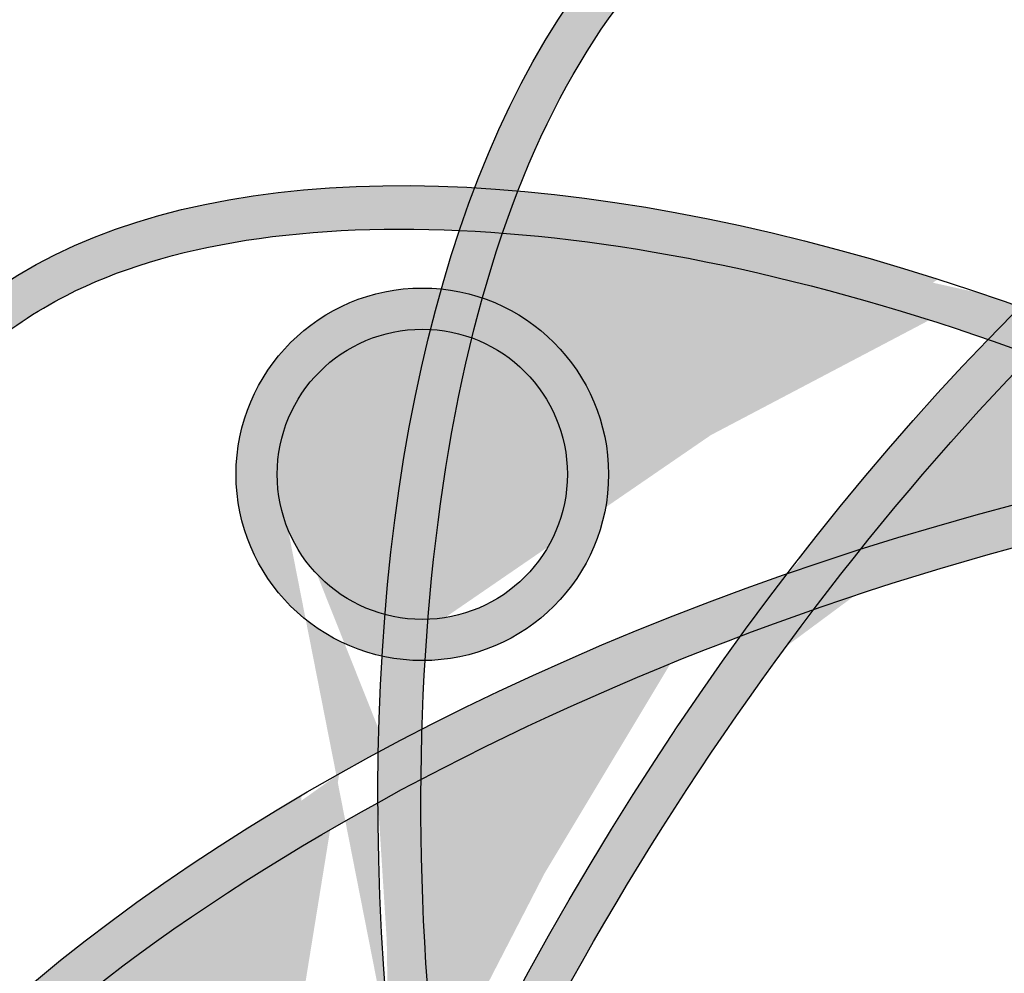
# Paper-space layout 'DD COVER' of a CAD drawing. Units: inches. Extents: x 1.3 to 35.3, y 0.4 to 22.4.
# Drawn here: x 28.4 to 28.4, y 20.2 to 20.3 of the extents above; entities that cross this region are included whole.
import ezdxf

# ---------------------------------------------------------------- set-up
doc = ezdxf.new("R2010")
doc.units = ezdxf.units.IN
doc.header["$MEASUREMENT"] = 0
for name, color, linetype in [('BLACK', 7, 'Continuous'), ('BLACK-HATCH', 7, 'Continuous'), ('LINE', 7, 'Continuous')]:
    doc.layers.add(name, color=color, linetype=linetype)

# ---------------------------------------------------------------- blocks, each defined once
blk = doc.blocks.new('seal & text')
at = {"layer": 'BLACK-HATCH'}
for points in [[(-0.2990037024867165, 0.2614092111063753), (-0.3111404842542669, 0.2735459928739259), (-0.3111404842542669, -0.0002799196679126315, 0.3424530965351911), (4.440892098500626e-16, -0.3612938341073515), (2.220446049250313e-16, -0.3489030560913892, -0.3404023861174954), (-0.2990037024867165, 3.492547471073415e-05)], [(-0.696260933645545, -4.440892098500626e-16), (-0.699374213206513, -4.440892098500626e-16, 0.4142135623730951), (2.220446049250313e-16, -0.6993742132065138), (2.220446049250313e-16, -0.6962609336455456, -0.4142135623730951)], [(-0.6288348179543342, -4.440892098500626e-16), (-0.6319480975153022, -4.440892098500626e-16, 0.4142135623730951), (2.220446049250313e-16, -0.6319480975153029), (2.220446049250313e-16, -0.6288348179543347, -0.414213562373095)]]:
    blk.add_hatch(color=256, dxfattribs=at).paths.add_polyline_path(points)
h = blk.add_hatch(color=256, dxfattribs=at)
edge = h.paths.add_edge_path()
edge.add_ellipse((-0.1478945219209813, -0.1493117767857755), major_axis=(0.02346039979207689, -0.08795835753029085), ratio=0.4969076329438632, start_angle=141.6990572715255, end_angle=214.5232094821975)
edge.add_ellipse((-0.1480822067875062, -0.1457484303706542), major_axis=(-0.07732547106928017, 0.05026191829889774), ratio=0.4785860272889281, start_angle=318.07321011148775, end_angle=320.1171004341544, ccw=False)
edge.add_spline(control_points=[(-0.1895394465006051, -0.0836263207808865), (-0.1890205218137755, -0.08229645378270978), (-0.1884661838638766, -0.0810250139306985), (-0.1802230515274068, -0.06412141681998462), (-0.167883723992215, -0.05913385855550035), (-0.1496631465265373, -0.06765878247091295), (-0.1455045265784967, -0.07058540975663719), (-0.1413925619358483, -0.0743753948011241)], knot_values=[2.484701338763188, 2.484701338763188, 2.484701338763188, 2.484701338763188, 2.555181502937314, 2.555181502937314, 3.47066653441902, 3.47066653441902, 3.73242029010095, 3.73242029010095, 3.73242029010095, 3.73242029010095], degree=3, periodic=0)
edge.add_ellipse((-0.1465807381105624, -0.1472487875034496), major_axis=(0.04579469722184221, 0.07876867947547816), ratio=0.5083776024395232, start_angle=41.879158716116024, end_angle=43.94017599345011, ccw=False)
h = blk.add_hatch(color=256, dxfattribs=at)
edge = h.paths.add_edge_path()
edge.add_ellipse((-0.1465807381105624, -0.1472487875034496), major_axis=(0.04579469722184221, 0.07876867947547816), ratio=0.5083776024395232, start_angle=43.94017599345016, end_angle=62.50895814631777)
edge.add_ellipse((-0.1480822067875062, -0.1457484303706542), major_axis=(-0.07732547106928017, 0.05026191829889774), ratio=0.4785860272889281, start_angle=294.6722068478154, end_angle=296.433116950146, ccw=False)
edge.add_spline(control_points=[(-0.1585011727305843, -0.091139223064298), (-0.1551829030326605, -0.08784863228718476), (-0.1518035026880424, -0.08484191903373062), (-0.1454600114722745, -0.0798671513972744), (-0.1425214923058002, -0.077828893584035), (-0.1396206269353181, -0.07606481933666887)], knot_values=[0.7573042536360979, 0.7573042536360979, 0.7573042536360979, 0.7573042536360979, 0.9286727717125434, 0.9286727717125434, 1.077460173085417, 1.077460173085417, 1.077460173085417, 1.077460173085417], degree=3, periodic=0)
edge.add_spline(control_points=[(-0.1396206269337139, -0.07606481933158293), (-0.1402099996339122, -0.07548413032151635), (-0.1408007976484323, -0.07492082210755258), (-0.1413925619358483, -0.07437539480112432)], knot_values=[2.44703162655238, 2.44703162655238, 2.44703162655238, 2.44703162655238, 2.484701338763188, 2.484701338763188, 2.484701338763188, 2.484701338763188], degree=3, periodic=0)
h = blk.add_hatch(color=256, dxfattribs=at)
edge = h.paths.add_edge_path()
edge.add_ellipse((-0.1478945219209813, -0.1493117767857755), major_axis=(0.02346039979207689, -0.08795835753029085), ratio=0.4969076329438632, start_angle=214.5232094821975, end_angle=216.8125503578279, ccw=False)
edge.add_ellipse((-0.1480822067875062, -0.1457484303706542), major_axis=(-0.07732547106928017, 0.05026191829889774), ratio=0.4785860272889281, start_angle=320.1171004341544, end_angle=401.7381821437982)
edge.add_ellipse((-0.1477068404728746, -0.1457484323995322), major_axis=(-0.08858646392663402, -0.02213024792717465), ratio=0.5067139354980345, start_angle=316.8611332485765, end_angle=318.8562277578219, ccw=False)
edge.add_spline(control_points=[(-0.2200158429034371, -0.1312038269379092), (-0.2275179120138866, -0.1171315294824642), (-0.2285691492316841, -0.1046440989128434), (-0.2234456455115339, -0.0967618422840808), (-0.2215389225339401, -0.09382844345190189), (-0.2188091659222282, -0.09141208873405282), (-0.209669186612282, -0.08671777896332), (-0.2019334115226148, -0.0854648830065885), (-0.1928662184810508, -0.08587755658781471)], knot_values=[5.599583820579253, 5.599583820579253, 5.599583820579253, 5.599583820579253, 6.318172361718592, 6.318172361718592, 6.318172361718592, 6.585596639647255, 6.585596639647255, 7.001773848318924, 7.001773848318924, 7.001773848318924, 7.001773848318924], degree=3, periodic=0)
h = blk.add_hatch(color=256, dxfattribs=at)
edge = h.paths.add_edge_path()
edge.add_spline(control_points=[(-0.1904164037730514, -0.08602719629645761), (-0.1901363502522926, -0.0852074114265351), (-0.1898439972061416, -0.0844068038506729), (-0.1895394465006051, -0.0836263207808865)], knot_values=[3.732420290100951, 3.732420290100951, 3.732420290100951, 3.732420290100951, 3.77378425730149, 3.77378425730149, 3.77378425730149, 3.77378425730149], degree=3, periodic=0)
edge.add_ellipse((-0.1480822067875062, -0.1457484303706542), major_axis=(-0.07732547106928017, 0.05026191829889774), ratio=0.4785860272889281, start_angle=318.0732101114878, end_angle=320.1171004341544)
edge.add_ellipse((-0.1478945219209813, -0.1493117767857755), major_axis=(0.02346039979207689, -0.08795835753029085), ratio=0.4969076329438632, start_angle=214.5232094821975, end_angle=216.8125503578279)
edge.add_spline(control_points=[(-0.1928662184810508, -0.08587755658781471), (-0.1920599444341506, -0.0859142523983989), (-0.1912431426740444, -0.08596411810683158), (-0.1904164037718945, -0.08602719629787403)], knot_values=[5.562576460007443, 5.562576460007443, 5.562576460007443, 5.562576460007443, 5.599583820579253, 5.599583820579253, 5.599583820579253, 5.599583820579253], degree=3, periodic=0)
h = blk.add_hatch(color=256, dxfattribs=at)
edge = h.paths.add_edge_path()
edge.add_spline(control_points=[(-0.1895394465006051, -0.0836263207808865), (-0.1898439972061416, -0.0844068038506729), (-0.1901363502522926, -0.0852074114265351), (-0.1904164037730514, -0.08602719629645761)], knot_values=[3.73242029010095, 3.73242029010095, 3.73242029010095, 3.73242029010095, 3.773784257301489, 3.773784257301489, 3.773784257301489, 3.773784257301489], degree=3, periodic=0)
edge.add_spline(control_points=[(-0.1904164037718947, -0.08602719629787381), (-0.1820209808747966, -0.08666774688525791), (-0.1726008269058859, -0.08867078594333289), (-0.1627743779861354, -0.09208090751290876)], knot_values=[5.186771666622427, 5.186771666622427, 5.186771666622427, 5.186771666622427, 5.562576460007444, 5.562576460007444, 5.562576460007444, 5.562576460007444], degree=3, periodic=0)
edge.add_ellipse((-0.1465807381105624, -0.1472487875034496), major_axis=(0.04579469722184221, 0.07876867947547816), ratio=0.5083776024395232, start_angle=62.50895814631781, end_angle=64.27067376130941, ccw=False)
edge.add_ellipse((-0.1480822067875062, -0.1457484303706542), major_axis=(-0.07732547106928017, 0.05026191829889774), ratio=0.4785860272889281, start_angle=296.433116950146, end_angle=318.0732101114878)
h = blk.add_hatch(color=256, dxfattribs=at)
edge = h.paths.add_edge_path()
edge.add_spline(control_points=[(-0.1915597574994183, -0.08972210617849075), (-0.1912048549840619, -0.08845186188722187), (-0.1908236326752255, -0.08721925448481005), (-0.1904164037730514, -0.08602719629645739)], knot_values=[3.773784257301489, 3.773784257301489, 3.773784257301489, 3.773784257301489, 3.833932056575731, 3.833932056575731, 3.833932056575731, 3.833932056575731], degree=3, periodic=0)
edge.add_spline(control_points=[(-0.1904164037718945, -0.08602719629787381), (-0.1912431426740442, -0.08596411810683136), (-0.1920599444341504, -0.08591425239839867), (-0.1928662184810508, -0.08587755658781449)], knot_values=[5.562576460007444, 5.562576460007444, 5.562576460007444, 5.562576460007444, 5.599583820579254, 5.599583820579254, 5.599583820579254, 5.599583820579254], degree=3, periodic=0)
edge.add_ellipse((-0.1478945219209813, -0.1493117767857752), major_axis=(0.02346039979207688, -0.08795835753029087), ratio=0.4969076329438632, start_angle=216.8125503578279, end_angle=219.8114483481465)
edge.add_arc((-0.1949808142233367, -0.09975291909909956), 0.01059815252563009, 71.16781190604382, 84.14594935571279, ccw=False)
edge = h.paths.add_edge_path()
edge.add_arc((-0.1949808142233367, -0.09975291909909956), 0.01059815252563009, 71.16781190604378, 84.14594935571286)
edge.add_ellipse((-0.1478945219209813, -0.1493117767857752), major_axis=(0.02346039979207688, -0.08795835753029087), ratio=0.4969076329438632, start_angle=219.8114483481465, end_angle=221.797330854278)
edge.add_arc((-0.1949808142233371, -0.09975291909909956), 0.00825805892188595, 69.9998885866051, 86.76744093435917, ccw=False)
edge.add_spline(control_points=[(-0.1921563766376579, -0.09199288756037838), (-0.1919665798174228, -0.09122343206526806), (-0.1917676857764277, -0.09046630971449399), (-0.1915597574994183, -0.08972210617849075)], knot_values=[3.833932056575731, 3.833932056575731, 3.833932056575731, 3.833932056575731, 3.869171108788266, 3.869171108788266, 3.869171108788266, 3.869171108788266], degree=3, periodic=0)
h = blk.add_hatch(color=256, dxfattribs=at)
edge = h.paths.add_edge_path()
edge.add_ellipse((-0.1478945219209813, -0.1493117767857752), major_axis=(0.02346039979207688, -0.08795835753029087), ratio=0.4969076329438632, start_angle=219.8114483481465, end_angle=221.797330854278, ccw=False)
edge.add_arc((-0.1949808142233369, -0.09975291909909956), 0.01059815252563009, 84.14594935571166, 180)
edge.add_arc((-0.1949808142233369, -0.09975291909909956), 0.01059815252563009, 180, 257.5400974681499)
edge.add_ellipse((-0.1478945219209813, -0.1493117767857752), major_axis=(0.02346039979207688, -0.08795835753029087), ratio=0.4969076329438632, start_angle=234.5067745095568, end_angle=236.2239017871228, ccw=False)
edge.add_arc((-0.1949808142233369, -0.09975291909909956), 0.00825805892188595, 180, 255.119752403976, ccw=False)
edge.add_arc((-0.1949808142233367, -0.09975291909909956), 0.00825805892188595, 86.7674409343623, 180, ccw=False)
h = blk.add_hatch(color=256, dxfattribs=at)
edge = h.paths.add_edge_path()
edge.add_arc((-0.1949808142233369, -0.09975291909909956), 0.01059815252563009, 0, 71.16781190604264)
edge.add_spline(control_points=[(-0.1915597574994183, -0.08972210617849075), (-0.1917676857764277, -0.09046630971449399), (-0.1919665798174228, -0.09122343206526806), (-0.1921563766376579, -0.09199288756037838)], knot_values=[3.833932056575731, 3.833932056575731, 3.833932056575731, 3.833932056575731, 3.869171108788266, 3.869171108788266, 3.869171108788266, 3.869171108788266], degree=3, periodic=0)
edge.add_arc((-0.1949808142233369, -0.09975291909909956), 0.00825805892188595, 0, 69.99988858660652, ccw=False)
edge.add_arc((-0.1949808142233369, -0.09975291909909956), 0.00825805892188595, -87.74813040250041, 0, ccw=False)
edge.add_spline(control_points=[(-0.1946563350937749, -0.1080046007732691), (-0.19471789275544, -0.1087801163952868), (-0.1947724382804914, -0.1095619901335063), (-0.1948199317112009, -0.1103498504366993)], knot_values=[4.093090536444943, 4.093090536444943, 4.093090536444943, 4.093090536444943, 4.123369849583335, 4.123369849583335, 4.123369849583335, 4.123369849583335], degree=3, periodic=0)
edge.add_arc((-0.1949808142233371, -0.09975291909909956), 0.01059815252563009, 270.8697971637278, 360)
h = blk.add_hatch(color=256, dxfattribs=at)
edge = h.paths.add_edge_path()
edge.add_ellipse((-0.1465807381105624, -0.1472487875034496), major_axis=(0.04579469722184221, 0.07876867947547816), ratio=0.5083776024395232, start_angle=62.50895814631777, end_angle=64.27067376130945)
edge.add_spline(control_points=[(-0.1627743779861355, -0.0920809075129092), (-0.1619793538839666, -0.09235680869158314), (-0.1611816702277931, -0.09264192044971553), (-0.1603566793668438, -0.09294545540218446), (-0.1603317024693807, -0.0929546530139671), (-0.1603067238623952, -0.09296385923275419)], knot_values=[5.155417400104321, 5.155417400104321, 5.155417400104321, 5.155417400104321, 5.185822470225957, 5.185822470225957, 5.186771666622427, 5.186771666622427, 5.186771666622427, 5.186771666622427], degree=3, periodic=0)
edge.add_spline(control_points=[(-0.1603067238623953, -0.09296385923275419), (-0.1597070798555505, -0.09234648398175604), (-0.1591051388765151, -0.09173815130413687), (-0.1585011727305843, -0.091139223064298)], knot_values=[1.077460173085417, 1.077460173085417, 1.077460173085417, 1.077460173085417, 1.108651363922398, 1.108651363922398, 1.108651363922398, 1.108651363922398], degree=3, periodic=0)
edge.add_ellipse((-0.1480822067875062, -0.1457484303706542), major_axis=(-0.07732547106928017, 0.05026191829889774), ratio=0.4785860272889281, start_angle=294.6722068478154, end_angle=296.433116950146)
h = blk.add_hatch(color=256, dxfattribs=at)
edge = h.paths.add_edge_path()
edge.add_spline(control_points=[(-0.1946563350937749, -0.1080046007732691), (-0.1942011082428567, -0.102269562682169), (-0.1933624021318108, -0.0968822368264497), (-0.1921563766376579, -0.09199288756037838)], knot_values=[3.869171108788266, 3.869171108788266, 3.869171108788266, 3.869171108788266, 4.093090536444944, 4.093090536444944, 4.093090536444944, 4.093090536444944], degree=3, periodic=0)
edge.add_arc((-0.1949808142233371, -0.09975291909909956), 0.00825805892188595, 69.99988858660504, 86.7674409343592)
edge.add_ellipse((-0.1478945219209813, -0.1493117767857752), major_axis=(0.02346039979207688, -0.08795835753029087), ratio=0.4969076329438632, start_angle=221.797330854278, end_angle=234.5067745095567)
edge.add_arc((-0.1949808142233369, -0.09975291909909956), 0.00825805892188595, 255.1197524039872, 272.2518695974995)
h = blk.add_hatch(color=256, dxfattribs=at)
edge = h.paths.add_edge_path()
edge.add_ellipse((-0.1465807381105624, -0.1472487875034496), major_axis=(0.04579469722184221, 0.07876867947547816), ratio=0.5083776024395232, start_angle=64.27067376130945, end_angle=75.84495431586691)
edge.add_ellipse((-0.1477068404728746, -0.1457484323995322), major_axis=(-0.08858646392663402, -0.02213024792717465), ratio=0.5067139354980345, start_angle=277.2658925397378, end_angle=280.05181585503203, ccw=False)
edge.add_spline(control_points=[(-0.1700343937685325, -0.1040197951951516), (-0.1668936248328263, -0.1000970839835478), (-0.1636355680239622, -0.09639113604420113), (-0.1603067238623949, -0.09296385923275485)], knot_values=[1.108651363922398, 1.108651363922398, 1.108651363922398, 1.108651363922398, 1.28180512236046, 1.28180512236046, 1.28180512236046, 1.28180512236046], degree=3, periodic=0)
edge.add_spline(control_points=[(-0.1603067238623952, -0.09296385923275463), (-0.1603317024693807, -0.09295465301396733), (-0.1603566793668437, -0.09294545540218468), (-0.1611816702277931, -0.09264192044971553), (-0.1619793538839666, -0.09235680869158314), (-0.1627743779861355, -0.0920809075129092)], knot_values=[5.155417400104321, 5.155417400104321, 5.155417400104321, 5.155417400104321, 5.156366596500791, 5.156366596500791, 5.186771666622427, 5.186771666622427, 5.186771666622427, 5.186771666622427], degree=3, periodic=0)
h = blk.add_hatch(color=256, dxfattribs=at)
edge = h.paths.add_edge_path()
edge.add_spline(control_points=[(-0.1438005454060609, -0.1001591120775438), (-0.1450116481002186, -0.09955204394097006), (-0.146224384140959, -0.09896128844896634), (-0.1474375257465804, -0.09838763093535619)], knot_values=[4.947977786759088, 4.947977786759088, 4.947977786759088, 4.947977786759088, 4.993599989921652, 4.993599989921652, 4.993599989921652, 4.993599989921652], degree=3, periodic=0)
edge.add_ellipse((-0.1477068404728746, -0.1457484323995322), major_axis=(-0.08858646392663402, -0.02213024792717465), ratio=0.5067139354980345, start_angle=262.6127843531181, end_angle=277.2658925397378)
edge.add_spline(control_points=[(-0.1700343937685325, -0.1040197951951516), (-0.1709340752617525, -0.1051434661026813), (-0.1718241326863414, -0.1062849235430618), (-0.1727034730522345, -0.1074427123783619)], knot_values=[1.28180512236046, 1.28180512236046, 1.28180512236046, 1.28180512236046, 1.331405470280734, 1.331405470280734, 1.331405470280734, 1.331405470280734], degree=3, periodic=0)
edge.add_spline(control_points=[(-0.1727034730663217, -0.1074427123569257), (-0.1663337820627249, -0.1052236024376236), (-0.1597392264615418, -0.1033472520078185), (-0.1499776297437339, -0.1012234511151868), (-0.1468841637778082, -0.1006453424467584), (-0.1438005454061059, -0.100159112077477)], knot_values=[4.546769928299345, 4.546769928299345, 4.546769928299345, 4.546769928299345, 4.774450084170811, 4.774450084170811, 4.879781039863134, 4.879781039863134, 4.879781039863134, 4.879781039863134], degree=3, periodic=0)
h = blk.add_hatch(color=256, dxfattribs=at)
edge = h.paths.add_edge_path()
edge.add_spline(control_points=[(-0.1727034730522348, -0.1074427123783619), (-0.1718241326863417, -0.1062849235430618), (-0.1709340752617527, -0.1051434661026813), (-0.1700343937685328, -0.1040197951951514)], knot_values=[1.28180512236046, 1.28180512236046, 1.28180512236046, 1.28180512236046, 1.331405470280734, 1.331405470280734, 1.331405470280734, 1.331405470280734], degree=3, periodic=0)
edge.add_ellipse((-0.1477068404728746, -0.1457484323995322), major_axis=(-0.08858646392663402, -0.02213024792717465), ratio=0.5067139354980345, start_angle=277.2658925397378, end_angle=280.051815855032)
edge.add_ellipse((-0.1465807381105624, -0.1472487875034496), major_axis=(0.04579469722184221, 0.07876867947547816), ratio=0.5083776024395232, start_angle=75.84495431586691, end_angle=78.6699657980342)
edge.add_spline(control_points=[(-0.1768477477629038, -0.1089465869648973), (-0.1754780855181264, -0.1084294782754898), (-0.1740961540344688, -0.1079279026352442), (-0.1727034730663217, -0.1074427123569255)], knot_values=[4.879781039863134, 4.879781039863134, 4.879781039863134, 4.879781039863134, 4.929561448320611, 4.929561448320611, 4.929561448320611, 4.929561448320611], degree=3, periodic=0)
h = blk.add_hatch(color=256, dxfattribs=at)
edge = h.paths.add_edge_path()
edge.add_ellipse((-0.1477068404728746, -0.1457484323995322), major_axis=(-0.08858646392663402, -0.02213024792717465), ratio=0.5067139354980345, start_angle=280.051815855032, end_angle=294.7636146522775)
edge.add_spline(control_points=[(-0.1949960753575835, -0.114257991250331), (-0.1950245206600263, -0.1152003555418668), (-0.1950432469245977, -0.1161500657241261), (-0.1950521903902556, -0.1171065289082018)], knot_values=[4.172842730094776, 4.172842730094776, 4.172842730094776, 4.172842730094776, 4.208225967028959, 4.208225967028959, 4.208225967028959, 4.208225967028959], degree=3, periodic=0)
edge.add_spline(control_points=[(-0.1950521903902542, -0.1171065289082025), (-0.1893534793017855, -0.1141064546293524), (-0.1832339810974606, -0.1113576753645924), (-0.176847747762904, -0.1089465869648973)], knot_values=[4.929561448320611, 4.929561448320611, 4.929561448320611, 4.929561448320611, 5.161669258192107, 5.161669258192107, 5.161669258192107, 5.161669258192107], degree=3, periodic=0)
edge.add_ellipse((-0.1465807381105624, -0.1472487875034496), major_axis=(0.04579469722184221, 0.07876867947547816), ratio=0.5083776024395232, start_angle=75.84495431586691, end_angle=78.66996579803418, ccw=False)
h = blk.add_hatch(color=256, dxfattribs=at)
edge = h.paths.add_edge_path()
edge.add_spline(control_points=[(-0.1950521903902558, -0.1171065289082018), (-0.195043246924598, -0.1161500657241261), (-0.1950245206600265, -0.1152003555418668), (-0.1949960753575837, -0.114257991250331)], knot_values=[4.172842730094775, 4.172842730094775, 4.172842730094775, 4.172842730094775, 4.208225967028958, 4.208225967028958, 4.208225967028958, 4.208225967028958], degree=3, periodic=0)
edge.add_ellipse((-0.1477068404728746, -0.1457484323995322), major_axis=(-0.08858646392663402, -0.02213024792717465), ratio=0.5067139354980345, start_angle=294.7636146522775, end_angle=296.6615710778451)
edge.add_ellipse((-0.1478945219209813, -0.1493117767857755), major_axis=(0.02346039979207689, -0.08795835753029085), ratio=0.4969076329438632, start_angle=240.0943770513666, end_angle=242.0782680474018)
edge.add_spline(control_points=[(-0.1974993484789387, -0.1184245197271556), (-0.1966927526378897, -0.1179801013054578), (-0.1958768776483408, -0.1175406837535127), (-0.195052190390254, -0.1171065289082025)], knot_values=[5.161669258192108, 5.161669258192108, 5.161669258192108, 5.161669258192108, 5.195258669961166, 5.195258669961166, 5.195258669961166, 5.195258669961166], degree=3, periodic=0)
h = blk.add_hatch(color=256, dxfattribs=at)
edge = h.paths.add_edge_path()
edge.add_spline(control_points=[(-0.1949960753575837, -0.1142579912503303), (-0.1949563031046524, -0.1129403764690677), (-0.194897530460282, -0.111637122656562), (-0.1948199317112009, -0.1103498504366993)], knot_values=[4.123369849583335, 4.123369849583335, 4.123369849583335, 4.123369849583335, 4.172842730094776, 4.172842730094776, 4.172842730094776, 4.172842730094776], degree=3, periodic=0)
edge.add_arc((-0.1949808142233367, -0.09975291909909956), 0.01059815252563009, 257.5400974681487, 270.8697971637254, ccw=False)
edge.add_ellipse((-0.1478945219209813, -0.1493117767857752), major_axis=(0.02346039979207688, -0.08795835753029087), ratio=0.4969076329438632, start_angle=236.2239017871228, end_angle=240.0943770513666)
edge.add_ellipse((-0.1477068404728746, -0.1457484323995319), major_axis=(-0.08858646392663402, -0.02213024792717465), ratio=0.5067139354980345, start_angle=294.76361465227745, end_angle=296.66157107784505, ccw=False)
edge = h.paths.add_edge_path()
edge.add_spline(control_points=[(-0.1948199317112009, -0.1103498504366993), (-0.1947724382804914, -0.1095619901335063), (-0.19471789275544, -0.1087801163952868), (-0.1946563350937749, -0.1080046007732691)], knot_values=[4.093090536444943, 4.093090536444943, 4.093090536444943, 4.093090536444943, 4.123369849583335, 4.123369849583335, 4.123369849583335, 4.123369849583335], degree=3, periodic=0)
edge.add_arc((-0.1949808142233367, -0.09975291909909956), 0.00825805892188595, 255.1197524039745, 272.25186959749806, ccw=False)
edge.add_ellipse((-0.1478945219209813, -0.1493117767857752), major_axis=(0.02346039979207688, -0.08795835753029087), ratio=0.4969076329438632, start_angle=234.5067745095567, end_angle=236.2239017871228)
edge.add_arc((-0.1949808142233367, -0.09975291909909956), 0.01059815252563009, 257.5400974681487, 270.8697971637254)
h = blk.add_hatch(color=256, dxfattribs=at)
edge = h.paths.add_edge_path()
edge.add_ellipse((-0.1465807381105624, -0.1472487875034496), major_axis=(0.04579469722184221, 0.07876867947547816), ratio=0.5083776024395232, start_angle=78.6699657980342, end_angle=99.77497298867688)
edge.add_spline(control_points=[(-0.1938185948017523, -0.1376790509215298), (-0.1936374723513783, -0.139111847868131), (-0.1934362349086345, -0.1405498813305299), (-0.1932147064874357, -0.1419915148831852)], knot_values=[4.452416168634299, 4.452416168634299, 4.452416168634299, 4.452416168634299, 4.50204932204618, 4.50204932204618, 4.50204932204618, 4.50204932204618], degree=3, periodic=0)
edge.add_spline(control_points=[(-0.1932147064945826, -0.1419915148800746), (-0.1878123751835479, -0.1298541517375329), (-0.1807011892517809, -0.1179729540036609), (-0.1727034730522345, -0.1074427123783619)], knot_values=[1.331405470280734, 1.331405470280734, 1.331405470280734, 1.331405470280734, 1.782527153591881, 1.782527153591881, 1.782527153591881, 1.782527153591881], degree=3, periodic=0)
edge.add_spline(control_points=[(-0.1727034730663217, -0.1074427123569257), (-0.174096154034469, -0.1079279026352442), (-0.1754780855181266, -0.1084294782754898), (-0.176847747762904, -0.1089465869648973)], knot_values=[4.879781039863134, 4.879781039863134, 4.879781039863134, 4.879781039863134, 4.929561448320611, 4.929561448320611, 4.929561448320611, 4.929561448320611], degree=3, periodic=0)
h = blk.add_hatch(color=256, dxfattribs=at)
edge = h.paths.add_edge_path()
edge.add_ellipse((-0.1477068404728746, -0.1457484323995322), major_axis=(-0.08858646392663402, -0.02213024792717465), ratio=0.5067139354980345, start_angle=296.6615710778451, end_angle=316.8611332485765)
edge.add_spline(control_points=[(-0.2200158429034371, -0.1312038269379092), (-0.2196374385375583, -0.1319136336214637), (-0.2192426220064683, -0.1326274725132046), (-0.2188313578796559, -0.1333449560197704)], knot_values=[0.7185885411393382, 0.7185885411393382, 0.7185885411393382, 0.7185885411393382, 0.754834147149393, 0.754834147149393, 0.754834147149393, 0.754834147149393], degree=3, periodic=0)
edge.add_spline(control_points=[(-0.2188313578798311, -0.1333449560196922), (-0.2130234353128173, -0.1280352628200536), (-0.2057464184693643, -0.1229684928575023), (-0.1974993484789385, -0.1184245197271556)], knot_values=[5.195258669961166, 5.195258669961166, 5.195258669961166, 5.195258669961166, 5.538694893778514, 5.538694893778514, 5.538694893778514, 5.538694893778514], degree=3, periodic=0)
edge.add_ellipse((-0.1478945219209813, -0.1493117767857755), major_axis=(0.02346039979207689, -0.08795835753029085), ratio=0.4969076329438632, start_angle=240.0943770513667, end_angle=242.07826804740182, ccw=False)
h = blk.add_hatch(color=256, dxfattribs=at)
edge = h.paths.add_edge_path()
edge.add_spline(control_points=[(-0.2205898083716706, -0.1350038946314138), (-0.2200198189248035, -0.1344485120335925), (-0.2194334834018306, -0.1338954285428016), (-0.2188313578798313, -0.1333449560196922)], knot_values=[5.538694893778513, 5.538694893778513, 5.538694893778513, 5.538694893778513, 5.57430000268852, 5.57430000268852, 5.57430000268852, 5.57430000268852], degree=3, periodic=0)
edge.add_spline(control_points=[(-0.2188313578796559, -0.1333449560197704), (-0.2192426220064683, -0.1326274725132046), (-0.2196374385375583, -0.1319136336214637), (-0.2200158429034371, -0.1312038269379092)], knot_values=[0.7185885411393381, 0.7185885411393381, 0.7185885411393381, 0.7185885411393381, 0.7548341471493929, 0.7548341471493929, 0.7548341471493929, 0.7548341471493929], degree=3, periodic=0)
edge.add_ellipse((-0.1477068404728746, -0.1457484323995322), major_axis=(-0.08858646392663402, -0.02213024792717465), ratio=0.5067139354980345, start_angle=316.8611332485765, end_angle=318.8562277578219)
edge.add_ellipse((-0.1480822067875062, -0.1457484303706542), major_axis=(-0.07732547106928017, 0.05026191829889774), ratio=0.4785860272889281, start_angle=41.73818214379822, end_angle=43.72401577363639)
h = blk.add_hatch(color=256, dxfattribs=at)
edge = h.paths.add_edge_path()
edge.add_ellipse((-0.1478945219209813, -0.1493117767857755), major_axis=(0.02346039979207689, -0.08795835753029085), ratio=0.4969076329438632, start_angle=242.0782680474018, end_angle=257.5192796630353)
edge.add_ellipse((-0.1465807381105624, -0.1472487875034496), major_axis=(0.04579469722184221, 0.07876867947547816), ratio=0.5083776024395232, start_angle=99.77497298867678, end_angle=102.58171133744702, ccw=False)
edge.add_spline(control_points=[(-0.1938185948017523, -0.1376790509215298), (-0.1947096993282988, -0.1306298317766836), (-0.195113911896575, -0.1237073647272078), (-0.1950521903902558, -0.1171065289082016)], knot_values=[4.208225967028959, 4.208225967028959, 4.208225967028959, 4.208225967028959, 4.452416168634299, 4.452416168634299, 4.452416168634299, 4.452416168634299], degree=3, periodic=0)
edge.add_spline(control_points=[(-0.195052190390254, -0.1171065289082025), (-0.1958768776483408, -0.1175406837535127), (-0.1966927526378897, -0.1179801013054578), (-0.1974993484789387, -0.1184245197271556)], knot_values=[5.161669258192107, 5.161669258192107, 5.161669258192107, 5.161669258192107, 5.195258669961165, 5.195258669961165, 5.195258669961165, 5.195258669961165], degree=3, periodic=0)
h = blk.add_hatch(color=256, dxfattribs=at)
edge = h.paths.add_edge_path()
edge.add_spline(control_points=[(-0.2073923039039272, -0.1893484148828422), (-0.2220889932485144, -0.1847866043081887), (-0.2316648843096711, -0.1767508841475001), (-0.2340229814719723, -0.1673115190806866), (-0.2360878219941462, -0.1590460481725542), (-0.2330500637191422, -0.1492490221067864), (-0.2235217879756739, -0.1379911121916013), (-0.2221142607012316, -0.136489280544609), (-0.2205898083716706, -0.1350038946314136)], knot_values=[5.57430000268852, 5.57430000268852, 5.57430000268852, 5.57430000268852, 6.275112621922556, 6.275112621922556, 6.275112621922556, 6.88877109103891, 6.88877109103891, 6.983997926413623, 6.983997926413623, 6.983997926413623, 6.983997926413623], degree=3, periodic=0)
edge.add_ellipse((-0.1480822067875062, -0.145748430370654), major_axis=(-0.07732547106928017, 0.05026191829889774), ratio=0.4785860272889281, start_angle=41.73818214379821, end_angle=43.72401577363638, ccw=False)
edge.add_ellipse((-0.1477068404728746, -0.1457484323995319), major_axis=(-0.08858646392663402, -0.02213024792717465), ratio=0.5067139354980345, start_angle=318.8562277578219, end_angle=400.8236964941013)
edge.add_ellipse((-0.1465807381105624, -0.1472487875034494), major_axis=(0.04579469722184221, 0.07876867947547818), ratio=0.5083776024395232, start_angle=137.2996826532191, end_angle=139.3458424843543, ccw=False)
at = {"layer": 'BLACK', "const_width": 0.015}
for points in [[(3.33066907387547e-16, 0.7425057839055742, 0.9999999999999999), (2.220446049250313e-16, -0.7425057839055742)], [(-2.220446049250313e-16, 0.4792447957501009, 0.9999999999999994), (0, -0.4792447957501009)]]:
    blk.add_lwpolyline(points, format="xyb", dxfattribs=at)
at = {"layer": 'BLACK'}
for points in [[(0.3111404842542678, 0.2735459928739261), (-0.3111404842542669, 0.2735459928739261), (-0.3111404842542669, -0.0002799196679121874, 0.3424530965351912), (4.440892098500626e-16, -0.3612938341073514, 0.342453096535191), (0.3111404842542678, -0.0002799196679124094)], [(0.2990037024867171, 0.2614092111063757), (-0.2990037024867165, 0.2614092111063757), (-0.2990037024867165, 3.492547470917984e-05, 0.3404023861174942), (4.440892098500626e-16, -0.3489030560913891, 0.3404023861174963), (0.2990037024867176, 3.492547471228846e-05)]]:
    blk.add_lwpolyline(points, format="xyb", close=True, dxfattribs=at)
for centre, radius in [((2.220446049250313e-16, 0), 0.6993742132065136), ((2.220446049250313e-16, 0), 0.6962609336455453), ((2.220446049250313e-16, 0), 0.6319480975153026), ((2.220446049250313e-16, 0), 0.6288348179543345), ((-0.1949808142233369, -0.09975291909909956), 0.01059815252563009), ((-0.1949808142233369, -0.09975291909909956), 0.00825805892188595)]:
    blk.add_circle(centre, radius, dxfattribs=at)
for centre, major_axis, ratio in [((-0.1478945219209813, -0.1493117767857752), (0.02346039979207688, -0.08795835753029087), 0.4969076329438632), ((-0.1465807381105624, -0.1472487875034494), (0.04579469722184221, 0.07876867947547818), 0.5083776024395232), ((-0.1480822067875062, -0.145748430370654), (-0.07732547106928016, 0.05026191829889774), 0.4785860272889281), ((-0.1477068404728746, -0.1457484323995319), (-0.08858646392663402, -0.02213024792717465), 0.5067139354980345)]:
    blk.add_ellipse(centre, major_axis=major_axis, ratio=ratio, dxfattribs=at)
for points, knots in [([(-0.1250371929519882, -0.2350090850780728), (-0.1130879958553377, -0.2318219753030273), (-0.1036720573530975, -0.2163874324551909), (-0.09887078090887069, -0.1704684016025169), (-0.1036492262415072, -0.1409916004847089), (-0.1240625407144116, -0.09163576325630785), (-0.1395450961510953, -0.07239274931611495), (-0.167883723992215, -0.05913385855550013), (-0.1802230515274068, -0.0641214168199844), (-0.1955308216187055, -0.09551195717828276), (-0.1972947739825672, -0.1218556911487458), (-0.186834063845926, -0.1753017919166697), (-0.174780004481623, -0.2018047678411432), (-0.1485087323375861, -0.2318825211238645), (-0.1353521110820363, -0.2377602972419668), (-0.1250371929519882, -0.2350090850780728)], [0, 0, 0, 0, 0.915485031481706, 0.915485031481706, 1.830970062963412, 1.830970062963412, 2.746455094445118, 2.746455094445118, 3.661940125926824, 3.661940125926824, 4.577425157408531, 4.577425157408531, 5.492910188890237, 5.492910188890237, 6.283185307179586, 6.283185307179586, 6.283185307179586, 6.283185307179586]), ([(-0.1019621997154565, -0.0705031474464144), (-0.1128548800038396, -0.064170338529691), (-0.1304549699010699, -0.06809972039546852), (-0.1663611275264948, -0.09625847159866296), (-0.1838654036830805, -0.1199518003156144), (-0.2046500860519638, -0.16882461702697), (-0.2076122913903984, -0.1934728974046105), (-0.1975093638888701, -0.2240614942465542), (-0.1854911966997248, -0.2301542406219773), (-0.1508042740253044, -0.2204030407253372), (-0.1279069139706409, -0.2003668234574956), (-0.09541012476733002, -0.1485969702752401), (-0.08635529335642678, -0.117810384156225), (-0.08962587382171872, -0.0838717356410732), (-0.09455541486845065, -0.07480931928672763), (-0.1019621997154565, -0.0705031474464144)], [0, 0, 0, 0, 0.9060916550089719, 0.9060916550089719, 1.812183310017944, 1.812183310017944, 2.718274965026916, 2.718274965026916, 3.624366620035888, 3.624366620035888, 4.64571468930978, 4.64571468930978, 5.667062758583672, 5.667062758583672, 6.283185307179586, 6.283185307179586, 6.283185307179586, 6.283185307179586]), ([(-0.2234456455115339, -0.09676184228408058), (-0.2295730888552454, -0.1061886102833673), (-0.2268688539577386, -0.1222021185036972), (-0.2028524908011369, -0.1570698197941524), (-0.1819790174100504, -0.1751944417161309), (-0.1367001633270971, -0.2002340528454103), (-0.1126666444055447, -0.2068936723033116), (-0.0787801716709513, -0.2044505736385429), (-0.06956312163698275, -0.1962603119147583), (-0.06932266867710479, -0.1697581681731468), (-0.0792937602092616, -0.1510224464257595), (-0.1137466066899332, -0.1166368003594513), (-0.1377693394841429, -0.1012559076292678), (-0.1829939696033109, -0.08461662517969026), (-0.2037432248680568, -0.08367419438029633), (-0.2188091659222282, -0.0914120887340526), (-0.2215389225339401, -0.09382844345190167), (-0.2234456455115339, -0.09676184228408058)], [0, 0, 0, 0, 0.8593944327501319, 0.8593944327501319, 1.718788865500264, 1.718788865500264, 2.578183298250396, 2.578183298250396, 3.437577731000528, 3.437577731000528, 4.296972163750659, 4.296972163750659, 5.156366596500791, 5.156366596500791, 6.015761029250923, 6.015761029250923, 6.283185307179586, 6.283185307179586, 6.283185307179586, 6.283185307179586]), ([(-0.2340229814719723, -0.1673115190806866), (-0.2309654892112381, -0.179550533697821), (-0.2157737782467093, -0.189429805918309), (-0.1702638623554341, -0.1954434567947579), (-0.1409038985613552, -0.1913798838538963), (-0.09122084990420076, -0.1720158487188016), (-0.07151167925289137, -0.1568594580579115), (-0.0569246638516494, -0.1282626880836015), (-0.06117321589893066, -0.115436359632533), (-0.09286812473890405, -0.09765527106724003), (-0.1232412740086413, -0.09540650355861358), (-0.1828891446591998, -0.1083839092631664), (-0.2111263166100548, -0.1233455347810135), (-0.2330500637191422, -0.1492490221067864), (-0.2360878219941462, -0.1590460481725542), (-0.2340229814719723, -0.1673115190806866)], [0, 0, 0, 0, 0.9086687324800258, 0.9086687324800258, 1.817337464960052, 1.817337464960052, 2.726006197440078, 2.726006197440078, 3.634674929920103, 3.634674929920103, 4.652100883991668, 4.652100883991668, 5.669526838063232, 5.669526838063232, 6.283185307179586, 6.283185307179586, 6.283185307179586, 6.283185307179586])]:
    blk.add_open_spline(points, degree=3, knots=knots, dxfattribs=at)
blk = doc.blocks.new('00 temp')
at = {"xscale": 1.346810194086324, "yscale": 1.346810194086324, "zscale": 1.346810194086324}
blk.add_blockref('seal & text', (-5.931809103247751, -1.873990885250858), dxfattribs=at)

psp = doc.layouts.new('DD COVER')

# ---------------------------------------------------------------- block references
at = {"layer": 'LINE'}
psp.add_blockref('00 temp', (34.59485811841644, 22.24544906100277), dxfattribs=at)

doc.saveas('drawing.dxf')
